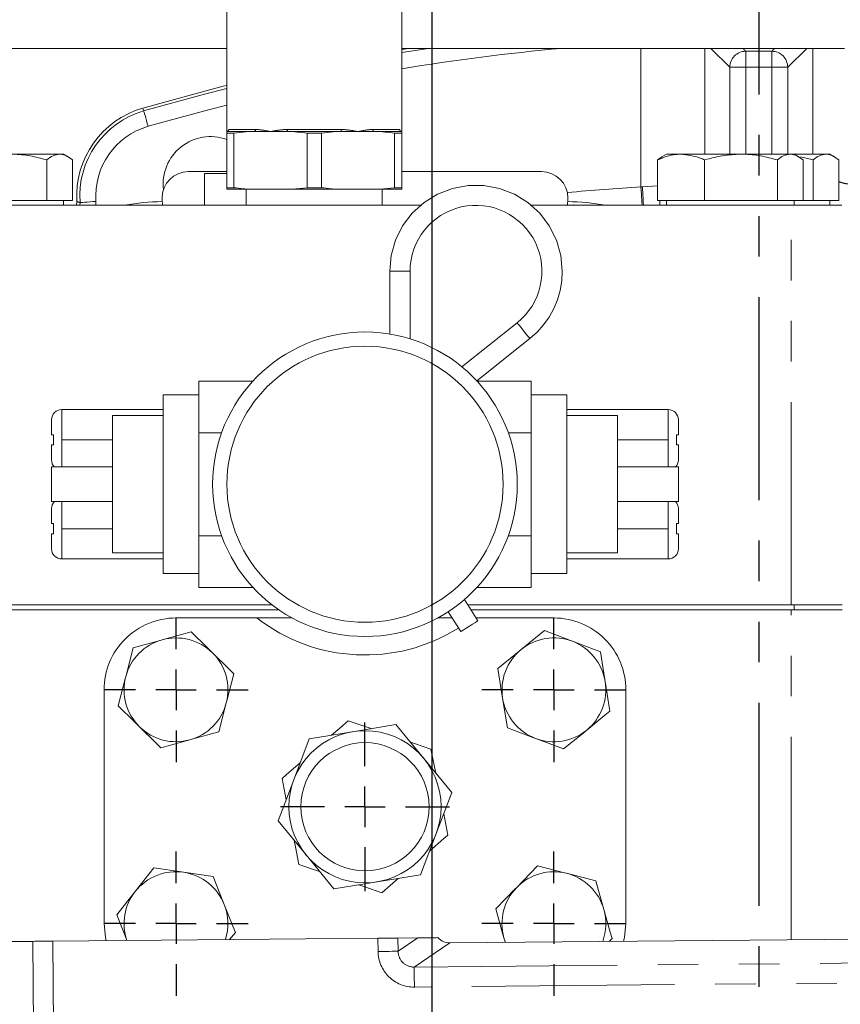
# Model space of a CAD drawing. Units: millimetres. Extents: x 7 to 835, y -1 to 581.
# Drawn here: x 416 to 442, y 268 to 299 of the extents above; entities that cross this region are included whole.
import ezdxf

# ---------------------------------------------------------------- set-up
doc = ezdxf.new("R2010")
doc.units = ezdxf.units.MM
doc.linetypes.add('PHANTOM', pattern=[12.7, 6.35, -1.27, 1.27, -1.27, 1.27, -1.27])
doc.layers.add('SLD-0', color=7, linetype='Continuous')
doc.styles.add('SLDTEXTSTYLE0', font='TXT', dxfattribs={"width": 0.605})
doc.dimstyles.new('SLDDIMSTYLE0', dxfattribs={"dimtxt": 3, "dimasz": 3, "dimexe": 0, "dimexo": 0.0625, "dimgap": 0.75, "dimtad": 0, "dimdec": 1, "dimlfac": 4, "dimrnd": 1e-09, "dimzin": 12, "dimdsep": 46, "dimtxsty": 'SLDTEXTSTYLE0', "dimsah": 1, "dimcen": 0.09, "dimadec": 0, "dimazin": 0, "dimtfac": 1, "dimtdec": 3, "dimtofl": 0, "dimtmove": 0, "dimatfit": 3, "dimfxl": 0, "dimfrac": 2, "dimtolj": 1, "dimtzin": 12, "dimarcsym": 0})

# ---------------------------------------------------------------- blocks, each defined once
blk = doc.blocks.new('*D19')
at = {"layer": 'SLD-0'}
for p, q in [((429.291, 214.568), (429.291, 336.294)), ((439.516, 317.303), (439.516, 336.294)), ((429.291, 333.119), (439.516, 333.119)), ((439.516, 333.119), (442.857, 333.119))]:
    blk.add_line(p, q, dxfattribs=at)
for points in [[(429.291, 333.119), (432.291, 332.657), (432.291, 333.58)], [(439.516, 333.119), (436.516, 333.58), (436.516, 332.657)]]:
    blk.add_solid(points, dxfattribs=at)
at = {"layer": 'SLD-0', "insert": (444.444, 334.685), "char_height": 3, "attachment_point": 1, "style": 'SLDTEXTSTYLE0'}
blk.add_mtext('40.9', dxfattribs=at)
blk = doc.blocks.new('SW_CENTERMARKSYMBOL_38')
at = {"layer": 'SLD-0', "color": 0}
for p, q in [((0, 1.27), (0, 2.26)), ((0, 0), (0, 0.635)), ((-1.27, 0), (-2.26, 0)), ((0, 0), (-0.635, 0)), ((0, 0), (0, -0.635)), ((0, 0), (0.635, 0)), ((1.27, 0), (2.26, 0)), ((0, -1.27), (0, -2.26))]:
    blk.add_line(p, q, dxfattribs=at)
blk = doc.blocks.new('SW_CENTERMARKSYMBOL_39')
at = {"layer": 'SLD-0', "color": 0}
for p, q in [((0, 1.27), (0, 2.26)), ((0, 0), (0, 0.635)), ((-1.27, 0), (-2.26, 0)), ((0, 0), (-0.635, 0)), ((0, 0), (0, -0.635)), ((0, 0), (0.635, 0)), ((1.27, 0), (2.26, 0)), ((0, -1.27), (0, -2.26))]:
    blk.add_line(p, q, dxfattribs=at)
blk = doc.blocks.new('SW_CENTERMARKSYMBOL_40')
at = {"layer": 'SLD-0', "color": 0}
for p, q in [((0, 1.27), (0, 2.26)), ((0, 0), (0, 0.635)), ((-1.27, 0), (-2.26, 0)), ((0, 0), (-0.635, 0)), ((0, 0), (0, -0.635)), ((0, 0), (0.635, 0)), ((1.27, 0), (2.26, 0)), ((0, -1.27), (0, -2.26))]:
    blk.add_line(p, q, dxfattribs=at)
blk = doc.blocks.new('SW_CENTERMARKSYMBOL_41')
at = {"layer": 'SLD-0', "color": 0}
for p, q in [((0, 1.27), (0, 2.641)), ((0, 0), (0, 0.635)), ((-1.27, 0), (-2.641, 0)), ((0, 0), (-0.635, 0)), ((0, 0), (0, -0.635)), ((0, 0), (0.635, 0)), ((1.27, 0), (2.641, 0)), ((0, -1.27), (0, -2.641))]:
    blk.add_line(p, q, dxfattribs=at)
blk = doc.blocks.new('SW_CENTERMARKSYMBOL_42')
at = {"layer": 'SLD-0', "color": 0}
for p, q in [((0, 1.27), (0, 2.26)), ((0, 0), (0, 0.635)), ((-1.27, 0), (-2.26, 0)), ((0, 0), (-0.635, 0)), ((0, 0), (0, -0.635)), ((0, 0), (0.635, 0)), ((1.27, 0), (2.26, 0)), ((0, -1.27), (0, -2.26))]:
    blk.add_line(p, q, dxfattribs=at)

msp = doc.modelspace()

# ---------------------------------------------------------------- linework, layer by layer
at = {"color": 7, "linetype": 'PHANTOM', "lineweight": 30}
msp.add_line((439.5157, 316.03255), (439.5157, 128.30348), dxfattribs=at)
at = {"color": 7, "linetype": 'Continuous', "lineweight": 0}
for p, q in [((422.86819, 303.97752), (422.86819, 295.82068)), ((428.3432, 295.82068), (428.3432, 303.97752)), ((412.1932, 298.42318), (422.86819, 298.42318)), ((428.3432, 298.42318), (442.1932, 298.42318)), ((428.3432, 298.38931), (428.55198, 298.42318)), ((422.86819, 295.82068), (422.86819, 295.76919)), ((422.86819, 295.82068), (423.55503, 295.82068)), ((423.09075, 295.76919), (422.86819, 295.76919)), ((422.86819, 294.06217), (422.86819, 295.76919)), ((423.09075, 295.76919), (423.55503, 295.82068)), ((423.09075, 295.76919), (423.09075, 294.06217)), ((423.72746, 295.82068), (423.55503, 295.82068)), ((424.23695, 295.82068), (423.72746, 295.82068)), ((424.74643, 295.82068), (424.23695, 295.82068)), ((424.91886, 295.82068), (424.74643, 295.82068)), ((424.91886, 295.82068), (426.29253, 295.82068)), ((425.38314, 294.06217), (425.38314, 295.76919)), ((425.82825, 295.76919), (425.38314, 295.76919)), ((425.82825, 295.76919), (426.29253, 295.82068)), ((425.82825, 295.76919), (425.82825, 294.06217)), ((426.46497, 295.82068), (426.29253, 295.82068)), ((426.97445, 295.82068), (426.46497, 295.82068)), ((427.48393, 295.82068), (426.97445, 295.82068)), ((427.65636, 295.82068), (427.48393, 295.82068)), ((427.65636, 295.82068), (428.3432, 295.82068)), ((428.12064, 294.06217), (428.12064, 295.76919)), ((428.3432, 295.76919), (428.12064, 295.76919)), ((428.3432, 295.76919), (428.3432, 295.82068)), ((428.3432, 295.76919), (428.3432, 294.06217)), ((417.63831, 295.11068), (416.09829, 295.11068)), ((417.76319, 295.11068), (417.63831, 295.11068)), ((417.89882, 295.03238), (417.76319, 295.11068)), ((436.49005, 295.02809), (436.34644, 294.93205)), ((436.6232, 295.11068), (436.48757, 295.03238)), ((437.08318, 295.11068), (436.6232, 295.11068)), ((438.95829, 295.11068), (437.08318, 295.11068)), ((440.49831, 295.11068), (438.95829, 295.11068)), ((440.6232, 295.11068), (440.49831, 295.11068)), ((440.75882, 295.03238), (440.6232, 295.11068)), ((441.61581, 295.11068), (440.6232, 295.11068)), ((440.82431, 295.02403), (441.21417, 294.93205)), ((441.7407, 295.11068), (441.61581, 295.11068)), ((441.87632, 295.03238), (441.7407, 295.11068)), ((417.23667, 293.66068), (417.23667, 294.93205)), ((418.03995, 293.66068), (418.03995, 294.93205)), ((436.34644, 293.66068), (436.34644, 294.93205)), ((437.81992, 293.66068), (437.81992, 294.93205)), ((440.09667, 293.66068), (440.09667, 294.93205)), ((440.89995, 293.66068), (440.89995, 294.93205)), ((441.21417, 293.66068), (441.21417, 294.93205)), ((442.01745, 293.66068), (442.01745, 294.93205)), ((422.86819, 294.56468), (421.6687, 294.56468)), ((422.1707, 294.51068), (422.1707, 293.51068)), ((422.1707, 294.51068), (422.86819, 294.51068)), ((432.7177, 294.56468), (428.3432, 294.56468)), ((422.86819, 294.06217), (422.86819, 294.01068)), ((422.86819, 294.06217), (423.09075, 294.06217)), ((422.86819, 294.01068), (423.55503, 294.01068)), ((423.4807, 294.01068), (423.4807, 293.51068)), ((424.91886, 294.01068), (423.55503, 294.01068)), ((425.38314, 294.06217), (424.91886, 294.01068)), ((424.91886, 294.01068), (426.29253, 294.01068)), ((425.38314, 294.06217), (425.82825, 294.06217)), ((427.65636, 294.01068), (426.29253, 294.01068)), ((428.12064, 294.06217), (427.65636, 294.01068)), ((427.65636, 294.01068), (428.3432, 294.01068)), ((427.7307, 293.51068), (427.7307, 294.01068)), ((428.12064, 294.06217), (428.3432, 294.06217)), ((428.3432, 294.01068), (428.3432, 294.06217)), ((413.8582, 293.51068), (428.92989, 293.51068)), ((417.23667, 293.66068), (416.09829, 293.66068)), ((417.63831, 293.66068), (417.23667, 293.66068)), ((418.03995, 293.66068), (417.63831, 293.66068)), ((417.76319, 293.51068), (417.76319, 293.66068)), ((418.17871, 293.6311), (418.16559, 293.51068)), ((420.8432, 293.73918), (420.8432, 293.68361)), ((432.40496, 293.51068), (440.5282, 293.51068)), ((433.5432, 293.68361), (433.5432, 293.73918)), ((437.08318, 293.66068), (436.34644, 293.66068)), ((436.4207, 293.66068), (436.4207, 293.51068)), ((436.6232, 293.66068), (436.6232, 293.51068)), ((437.81992, 293.66068), (437.08318, 293.66068)), ((438.95829, 293.66068), (437.81992, 293.66068)), ((440.09667, 293.66068), (438.95829, 293.66068)), ((440.49831, 293.66068), (440.09667, 293.66068)), ((440.89995, 293.66068), (440.49831, 293.66068)), ((440.5282, 293.51068), (442.1157, 293.51068)), ((440.6232, 293.51068), (440.6232, 293.66068)), ((441.21417, 293.66068), (440.89995, 293.66068)), ((441.61581, 293.66068), (441.21417, 293.66068)), ((442.01745, 293.66068), (441.61581, 293.66068)), ((441.7407, 293.51068), (441.7407, 293.66068)), ((427.96867, 291.44568), (427.96867, 289.48055)), ((428.60367, 289.33056), (428.60367, 291.44568)), ((431.95595, 289.83362), (430.22827, 288.45267)), ((430.69403, 288.01203), (432.35242, 289.3376)), ((421.99021, 287.19958), (421.99021, 288.0067)), ((421.99021, 288.0067), (423.68745, 288.0067)), ((432.39618, 288.0067), (430.69894, 288.0067)), ((432.39618, 287.19958), (432.39618, 288.0067)), ((421.99021, 287.57417), (420.87896, 287.57417)), ((420.87896, 281.9822), (420.87896, 287.57417)), ((433.50743, 287.57417), (432.39618, 287.57417)), ((433.50743, 281.9822), (433.50743, 287.57417)), ((420.87896, 287.11664), (417.70396, 287.11664)), ((421.99021, 286.39245), (421.99021, 287.19958)), ((432.39618, 286.39245), (432.39618, 287.19958)), ((436.68243, 287.11664), (433.50743, 287.11664)), ((417.38646, 286.3271), (417.38646, 286.79914)), ((419.29146, 286.92662), (420.87896, 286.92662)), ((419.29146, 282.62975), (419.29146, 286.92662)), ((435.09493, 286.92662), (433.50743, 286.92662)), ((435.09493, 282.62975), (435.09493, 286.92662)), ((436.99993, 286.79914), (436.99993, 286.3271)), ((421.99021, 286.39245), (422.70903, 286.39245)), ((421.99021, 284.77818), (421.99021, 286.39245)), ((432.39618, 286.39245), (431.67736, 286.39245)), ((432.39618, 284.77818), (432.39618, 286.39245)), ((417.44392, 286.3271), (417.38646, 286.3271)), ((417.44392, 286.01255), (417.44392, 286.3271)), ((417.70396, 285.31832), (417.70396, 286.16982)), ((436.68243, 285.31832), (436.68243, 286.16982)), ((436.99993, 286.3271), (436.94247, 286.3271)), ((436.94247, 286.3271), (436.94247, 286.01255)), ((417.38646, 285.5405), (417.38646, 286.01255)), ((417.38646, 286.01255), (417.44392, 286.01255)), ((436.94247, 286.01255), (436.99993, 286.01255)), ((436.99993, 286.01255), (436.99993, 285.5405)), ((419.29146, 285.31832), (417.38646, 285.31832)), ((417.38646, 284.23805), (417.38646, 285.31832)), ((436.99993, 285.31832), (435.09493, 285.31832)), ((436.99993, 284.23805), (436.99993, 285.31832)), ((421.99021, 283.16392), (421.99021, 284.77818)), ((432.39618, 283.16392), (432.39618, 284.77818)), ((417.38646, 284.23805), (419.29146, 284.23805)), ((417.70396, 283.38655), (417.70396, 284.23805)), ((435.09493, 284.23805), (436.99993, 284.23805)), ((436.68243, 283.38655), (436.68243, 284.23805)), ((417.38646, 283.54382), (417.38646, 284.01587)), ((436.99993, 284.01587), (436.99993, 283.54382)), ((417.44392, 283.54382), (417.38646, 283.54382)), ((417.44392, 283.22927), (417.44392, 283.54382)), ((436.99993, 283.54382), (436.94247, 283.54382)), ((436.94247, 283.54382), (436.94247, 283.22927)), ((417.38646, 282.75723), (417.38646, 283.22927)), ((417.38646, 283.22927), (417.44392, 283.22927)), ((421.99021, 282.35679), (421.99021, 283.16392)), ((421.99021, 283.16392), (422.70903, 283.16392)), ((432.39618, 283.16392), (431.67736, 283.16392)), ((432.39618, 282.35679), (432.39618, 283.16392)), ((436.94247, 283.22927), (436.99993, 283.22927)), ((436.99993, 283.22927), (436.99993, 282.75723)), ((417.70396, 282.43973), (420.87896, 282.43973)), ((420.87896, 282.62975), (419.29146, 282.62975)), ((421.99021, 281.54966), (421.99021, 282.35679)), ((432.39618, 281.54966), (432.39618, 282.35679)), ((433.50743, 282.62975), (435.09493, 282.62975)), ((433.50743, 282.43973), (436.68243, 282.43973)), ((420.87896, 281.9822), (421.99021, 281.9822)), ((432.39618, 281.9822), (433.50743, 281.9822)), ((421.99021, 281.54966), (423.68745, 281.54966)), ((432.39618, 281.54966), (430.69894, 281.54966)), ((430.7277, 280.50268), (430.30654, 281.16976)), ((424.28732, 281.00068), (413.7732, 281.00068)), ((424.50628, 280.84194), (413.7732, 280.84194)), ((440.6232, 281.00068), (430.41329, 281.00068)), ((440.6232, 280.84194), (430.51351, 280.84194)), ((442.1232, 281.00068), (440.6232, 281.00068)), ((442.1232, 280.84194), (440.6232, 280.84194)), ((421.2807, 280.59193), (423.81468, 280.59193)), ((424.91528, 280.59193), (423.81468, 280.59193)), ((429.92038, 280.59193), (429.47111, 280.59193)), ((429.7974, 280.78673), (430.19076, 280.16369)), ((430.67135, 280.59193), (433.1057, 280.59193)), ((421.75086, 280.15846), (420.84673, 279.90792)), ((419.94261, 279.65737), (419.70753, 278.7491)), ((434.5604, 279.52712), (433.68352, 279.86073)), ((431.35194, 279.00914), (431.50147, 278.08294)), ((434.85945, 277.67472), (434.70992, 278.60093)), ((419.03069, 271.02193), (419.03069, 278.34193)), ((435.3557, 278.34193), (435.3557, 271.02193)), ((422.61878, 277.0265), (422.85386, 277.93476)), ((426.8074, 277.03172), (428.16405, 277.25447)), ((428.16405, 277.25447), (429.03527, 276.19094)), ((431.651, 277.15674), (432.52787, 276.82314)), ((424.96532, 275.52272), (425.45075, 276.80898)), ((425.45075, 276.80898), (426.8074, 277.03172)), ((420.81054, 276.5254), (421.71466, 276.77595)), ((429.03527, 276.19094), (429.9065, 275.12741)), ((424.47989, 274.23645), (424.96532, 275.52272)), ((429.9065, 275.12741), (429.42107, 273.84115)), ((425.35112, 273.17293), (424.47989, 274.23645)), ((429.42107, 273.84115), (428.93565, 272.55488)), ((426.22234, 272.1094), (425.35112, 273.17293)), ((425.12741, 272.87839), (425.77332, 272.65754)), ((432.59492, 272.82746), (431.9408, 272.1549)), ((420.589, 272.76618), (420.00665, 272.03061)), ((422.44541, 272.49308), (421.51721, 272.62963)), ((428.93565, 272.55488), (427.57899, 272.33214)), ((434.41394, 272.36704), (433.50443, 272.59725)), ((427.57899, 272.33214), (426.22234, 272.1094)), ((422.95904, 270.52392), (423.1371, 270.74883)), ((416.8, 270.46776), (415.67733, 270.45753)), ((417.42476, 270.47346), (427.6006, 270.56623)), ((428.22536, 270.57193), (428.8472, 270.5776)), ((448.44635, 270.59038), (429.84961, 270.42083)), ((431.58974, 270.4367), (431.54206, 270.57958)), ((431.54206, 270.57958), (431.57721, 270.45532)), ((434.83208, 270.46626), (434.92472, 270.56151))]:
    msp.add_line(p, q, dxfattribs=at)
at = {"color": 8, "linetype": 'PHANTOM', "lineweight": 0}
for p, q in [((428.3432, 298.29138), (429.17878, 298.42318)), ((435.82931, 294.08545), (435.82931, 298.42318)), ((437.8281, 298.42318), (437.8281, 295.11068)), ((438.61075, 297.83372), (438.01436, 298.42318)), ((441.01703, 298.42318), (440.42064, 297.83372)), ((441.20329, 295.11068), (441.20329, 298.42318)), ((438.61075, 295.11068), (438.61075, 297.83372)), ((439.11044, 297.83372), (438.61075, 297.83372)), ((439.11044, 297.83372), (439.11044, 295.11068)), ((439.92095, 295.11068), (439.92095, 297.83372)), ((439.92095, 297.83372), (440.42064, 297.83372)), ((440.42064, 297.83372), (440.42064, 295.11068)), ((420.24123, 296.55662), (420.26818, 296.46381)), ((422.9293, 295.88318), (423.76939, 295.88318)), ((424.76561, 295.88318), (426.44578, 295.88318)), ((427.442, 295.88318), (428.28209, 295.88318)), ((435.82931, 294.08545), (435.87647, 294.08646)), ((435.87647, 294.08646), (436.34644, 294.12004)), ((418.27243, 293.51068), (418.27799, 293.59535)), ((418.77628, 293.63284), (418.76823, 293.51068)), ((440.5282, 281.00068), (440.5282, 293.51068)), ((427.96867, 291.44568), (428.60367, 291.44568)), ((417.70396, 287.11664), (417.70396, 286.16982)), ((436.68243, 286.16982), (436.68243, 287.11664)), ((417.70396, 286.16982), (419.29146, 286.16982)), ((435.09493, 286.16982), (436.68243, 286.16982)), ((417.70396, 283.38655), (417.70396, 282.43973)), ((417.70396, 283.38655), (419.29146, 283.38655)), ((435.09493, 283.38655), (436.68243, 283.38655)), ((436.68243, 282.43973), (436.68243, 283.38655)), ((440.5282, 270.51819), (440.5282, 280.84194)), ((440.6232, 280.84194), (440.6232, 281.00068)), ((416.84308, 265.74346), (416.8, 270.46776)), ((417.42476, 270.47346), (417.46784, 265.74916)), ((427.60438, 270.15172), (427.6006, 270.56623)), ((428.22536, 270.57193), (428.22914, 270.15742)), ((428.22914, 270.15742), (428.8472, 270.5776)), ((429.84961, 270.42083), (428.73376, 269.66225)), ((428.73376, 269.66225), (449.57584, 269.85227)), ((449.58154, 269.22739), (428.73946, 269.03737))]:
    msp.add_line(p, q, dxfattribs=at)
at = {"color": 8, "linetype": 'PHANTOM', "lineweight": 0, "flags": 128}
for points in [[(439.11044, 297.83372), (439.10987, 297.92913), (439.10932, 298.02102), (439.10881, 298.10604), (439.10836, 298.18105), (439.10799, 298.2433), (439.10771, 298.29049), (439.10753, 298.3209), (439.10745, 298.33341)], [(439.92095, 297.83372), (439.92152, 297.92913), (439.92207, 298.02102), (439.92258, 298.10604), (439.92303, 298.18105), (439.9234, 298.2433), (439.92368, 298.29049), (439.92386, 298.3209), (439.92394, 298.33341)], [(420.26818, 296.46381), (422.17138, 296.98702), (422.86819, 297.16404)], [(422.86819, 296.64903), (422.29694, 296.50335), (420.40751, 295.98394)], [(420.40751, 295.98394), (420.38091, 296.07556), (420.35529, 296.16381), (420.33158, 296.24545), (420.31067, 296.31748), (420.29331, 296.37727), (420.28015, 296.42259), (420.27167, 296.4518), (420.26818, 296.46381)], [(424.74643, 295.82068), (424.75017, 295.82188), (424.75377, 295.82544), (424.75708, 295.83121), (424.75999, 295.83899), (424.76237, 295.84845), (424.76415, 295.85927), (424.76524, 295.87099), (424.76561, 295.88318)], [(426.46497, 295.82068), (426.46122, 295.82188), (426.45763, 295.82544), (426.45431, 295.83121), (426.4514, 295.83899), (426.44902, 295.84845), (426.44724, 295.85927), (426.44615, 295.87099), (426.44578, 295.88318)], [(435.86247, 293.51068), (435.85628, 293.61797), (435.84305, 293.84733), (435.82931, 294.08545)], [(418.77628, 293.63284), (418.68114, 293.62568), (418.5895, 293.61879), (418.50473, 293.61241), (418.42993, 293.60678), (418.36786, 293.60211), (418.32079, 293.59857), (418.29047, 293.59629), (418.27799, 293.59535)], [(432.35242, 289.3376), (432.33733, 289.35648), (432.29436, 289.41024), (432.23005, 289.4907), (432.15419, 289.58561), (432.07833, 289.68052), (432.01401, 289.76098), (431.97104, 289.81474), (431.95595, 289.83362)], [(428.22914, 270.15742), (428.21439, 270.15728), (428.17697, 270.15694), (428.11827, 270.15641), (428.04048, 270.1557), (427.94648, 270.15484), (427.83976, 270.15387), (427.7243, 270.15281), (427.60438, 270.15172)], [(428.73376, 269.66225), (428.73388, 269.6484), (428.73422, 269.61159), (428.73475, 269.5532), (428.73546, 269.47542), (428.73632, 269.38118), (428.7373, 269.27401), (428.73836, 269.15796), (428.73946, 269.03737)]]:
    msp.add_lwpolyline(points, dxfattribs=at)
at = {"color": 7, "linetype": 'Continuous', "lineweight": 0, "flags": 128}
for points in [[(420.24123, 296.55662), (422.75548, 297.23554), (422.86819, 297.26362)], [(432.35242, 289.3376), (432.57759, 289.53925), (432.7788, 289.76481), (432.95352, 290.01146), (433.09956, 290.2761), (433.2151, 290.55541), (433.29868, 290.84589), (433.34924, 291.1439), (433.36617, 291.44568), (433.32022, 291.94158), (433.18393, 292.42058), (432.96194, 292.86639), (432.66182, 293.26382), (432.29378, 293.59933), (431.87036, 293.8615), (431.40597, 294.04141), (430.91643, 294.13292), (430.41841, 294.13292), (429.92887, 294.04141), (429.46448, 293.8615), (429.04106, 293.59933), (428.67302, 293.26382), (428.3729, 292.86639), (428.15091, 292.42058), (428.01462, 291.94158), (427.96867, 291.44568)], [(420.44474, 293.51068), (420.66055, 293.52127), (421.24165, 293.51068)], [(420.8432, 293.68361), (420.85647, 293.53619), (420.86151, 293.51068)], [(433.14474, 293.51068), (433.72584, 293.52127), (433.94165, 293.51068)], [(433.52763, 293.52406), (433.52993, 293.53619), (433.5432, 293.68361)], [(430.7277, 280.50268), (430.70727, 280.48978), (430.64907, 280.45304), (430.56197, 280.39805), (430.45923, 280.33318), (430.35649, 280.26831), (430.2694, 280.21333), (430.2112, 280.17658), (430.19076, 280.16369)], [(420.84673, 279.90792), (420.78245, 279.8901), (419.94261, 279.65737)], [(422.4199, 279.50075), (422.25597, 279.6619), (421.75086, 280.15846)], [(432.80664, 280.19434), (432.64718, 280.06441), (432.07929, 279.60174)], [(433.68352, 279.86073), (433.62117, 279.88445), (432.80664, 280.19434)], [(432.07929, 279.60174), (431.90107, 279.45654), (431.35194, 279.00914)], [(423.08894, 278.84303), (422.94226, 278.98722), (422.4199, 279.50075)], [(434.70992, 278.60093), (434.69929, 278.66678), (434.5604, 279.52712)], [(419.70753, 278.7491), (419.69082, 278.68453), (419.47245, 277.84084)], [(422.85386, 277.93476), (422.87057, 277.99934), (423.08894, 278.84303)], [(431.50147, 278.08294), (431.5121, 278.01709), (431.651, 277.15674)], [(419.47245, 277.84084), (419.97756, 277.34427), (420.14149, 277.18312)], [(434.1321, 277.08213), (434.69999, 277.5448), (434.85945, 277.67472)], [(420.14149, 277.18312), (420.66386, 276.6696), (420.81054, 276.5254)], [(426.66418, 277.37272), (426.40193, 277.14376), (426.14996, 276.92378)], [(427.38439, 277.12646), (427.19668, 277.19064), (426.66418, 277.37272)], [(421.71466, 276.77595), (421.77894, 276.79377), (422.61878, 277.0265)], [(432.52787, 276.82314), (432.59022, 276.79941), (433.40475, 276.48953)], [(433.40475, 276.48953), (433.95388, 276.93693), (434.1321, 277.08213)], [(429.25898, 276.48547), (428.77725, 276.65019), (428.61308, 276.70633)], [(429.40581, 275.73862), (429.36754, 275.93327), (429.25898, 276.48547)], [(425.17177, 276.06977), (424.72421, 275.67903), (424.5984, 275.56918)], [(424.5984, 275.56918), (424.69661, 275.06962), (424.73008, 274.89939)], [(429.788, 273.79468), (429.68978, 274.29423), (429.65631, 274.46448)], [(429.21462, 273.29409), (429.66218, 273.68484), (429.788, 273.79468)], [(424.98058, 273.62525), (425.01886, 273.43056), (425.12741, 272.87839)], [(433.50443, 272.59725), (433.43976, 272.61362), (432.59492, 272.82746)], [(421.51721, 272.62963), (421.45121, 272.63934), (420.589, 272.76618)], [(422.79126, 271.62096), (422.70652, 271.83465), (422.44541, 272.49308)], [(427.002, 272.23741), (427.18971, 272.17323), (427.72221, 271.99114)], [(427.72221, 271.99114), (427.98446, 272.2201), (428.23643, 272.44008)], [(434.66933, 271.46428), (434.60675, 271.68548), (434.41394, 272.36704)], [(420.00665, 272.03061), (419.96524, 271.97831), (419.42429, 271.29503)], [(431.9408, 272.1549), (431.89429, 272.10709), (431.28667, 271.48235)], [(423.1371, 270.74883), (423.06128, 270.94004), (422.79126, 271.62096)], [(419.42429, 271.29503), (419.68539, 270.6366), (419.74171, 270.49458)], [(431.28667, 271.48235), (431.47948, 270.80078), (431.54206, 270.57958)], [(434.92472, 270.56151), (434.86873, 270.75943), (434.66933, 271.46428)], [(419.0948, 270.48868), (419.07393, 270.58298), (419.03069, 271.02193)], [(435.3557, 271.02193), (435.31246, 270.58298), (435.28705, 270.47041)], [(417.42476, 270.47346), (417.30484, 270.47237), (417.18938, 270.47131), (417.08267, 270.47034), (416.98866, 270.46948), (416.91087, 270.46877), (416.85217, 270.46824), (416.81475, 270.4679), (416.8, 270.46776)], [(428.22536, 270.57193), (428.21061, 270.57179), (428.17319, 270.57146), (428.11449, 270.57092), (428.0367, 270.57021), (427.9427, 270.56935), (427.83598, 270.56838), (427.72052, 270.56733), (427.6006, 270.56623)], [(428.8472, 270.5776), (428.89016, 270.57799), (428.93455, 270.5784), (428.98025, 270.57881), (429.02711, 270.57924), (429.07498, 270.57968), (429.12371, 270.58012), (429.17315, 270.58057), (429.22313, 270.58103), (429.27351, 270.58148), (429.32412, 270.58195), (429.3748, 270.58241), (429.42539, 270.58287), (429.47574, 270.58333)]]:
    msp.add_lwpolyline(points, dxfattribs=at)
at = {"color": 7, "linetype": 'Continuous', "lineweight": 0}
for centre, radius in [((427.1932, 284.77818), 4.76588), ((427.1932, 284.77818), 4.32106), ((427.1932, 274.68193), 2.38125), ((427.1932, 274.68193), 2.00597)]:
    msp.add_circle(centre, radius, dxfattribs=at)
at = {"color": 8, "linetype": 'PHANTOM', "lineweight": 0}
for centre, radius, start, end in [((439.51597, 230.17073), 68.53113, 95.1688333, 99.382939), ((439.11115, 297.83302), 0.50041, 90.423984, 179.919375), ((439.5157, 230.13547), 68.19916, 89.6570224, 90.3429776), ((439.92024, 297.83302), 0.50041, 0.080625, 89.576016), ((439.5157, 230.21976), 67.61517, 89.6565962, 90.3434038), ((421.0407, 293.80319), 2.77051, 106.190681, 184.302109), ((421.04069, 293.80319), 2.27081, 106.190634, 184.302151), ((422.86748, 295.88249), 0.06182, 270.657871, 0.637147), ((423.71465, 295.87459), 0.05542, 283.375531, 8.91791), ((427.49674, 295.87459), 0.05541, 171.080461, 256.624921), ((428.34391, 295.88249), 0.06182, 179.362373, 269.340862), ((439.51506, 230.18073), 64.01092, 93.3009164, 95.3693771), ((388.77722, 291.40654), 47.17544, 2.556374, 3.256579), ((428.72901, 270.16199), 1.12468, 180.523274, 270.532226), ((428.72862, 270.16172), 0.4995, 180.493, 270.589882)]:
    msp.add_arc(centre, radius, start, end, dxfattribs=at)
at = {"color": 7, "linetype": 'Continuous', "lineweight": 0}
for centre, radius, start, end in [((421.0407, 293.80318), 2.86715, 106.19074, 183.440892), ((422.3657, 294.17318), 1.48828, 70.267096, 186.507051), ((421.6687, 293.73918), 0.8255, 90.000235, 179.999894), ((432.71769, 293.73918), 0.82551, 0.000216, 89.999654), ((420.84314, 287.59377), 6.03191, 89.980123, 101.206024), ((430.66742, 291.44568), 2.06375, 308.635537, 179.99991), ((433.54218, 287.58279), 6.04289, 78.804204, 90.009649), ((417.70397, 286.79913), 0.31751, 90.001493, 179.998171), ((436.68243, 286.79913), 0.31751, 0.001614, 89.998555), ((417.70395, 285.5405), 0.31749, 179.999025, 224.41094), ((436.68244, 285.5405), 0.3175, 315.589743, 0.000497), ((417.70395, 284.01587), 0.31749, 135.58906, 180.000975), ((436.68244, 284.01587), 0.3175, 359.999543, 44.410113), ((417.70395, 282.75722), 0.3175, 179.999533, 270.000803), ((436.68244, 282.75722), 0.3175, 269.99915, 0.000682), ((421.28069, 278.34194), 2.24999, 89.999791, 180.000209), ((427.19319, 284.93194), 5.5, 232.100721, 302.152938), ((433.10571, 278.34194), 2.24999, 359.99973, 90.000246), ((421.2807, 278.34192), 1.62501, 105.489138, 165.488698), ((421.2807, 278.34195), 1.62498, 45.488754, 105.489408), ((433.1057, 278.34191), 1.62502, 69.171151, 129.17047), ((433.10571, 278.34193), 1.62501, 129.171052, 189.170765), ((433.10568, 278.34192), 1.62501, 9.171248, 69.170632), ((421.2807, 278.34193), 1.625, 345.488927, 45.489098), ((421.2807, 278.34193), 1.625, 165.488973, 225.488925), ((433.10569, 278.34194), 1.62501, 309.171011, 9.170775), ((433.10568, 278.34192), 1.62498, 189.170635, 249.17122), ((421.28069, 278.34194), 1.62501, 285.489138, 345.488698), ((421.28069, 278.34192), 1.62499, 225.488833, 285.489362), ((433.10569, 278.34195), 1.62502, 249.171151, 309.17047), ((421.28069, 271.02193), 1.625, 81.631027, 141.630999), ((421.2807, 271.02193), 1.625, 21.631205, 81.631229), ((433.1057, 271.02193), 1.625, 75.796013, 135.796134), ((433.10569, 271.02192), 1.62501, 15.79616, 75.795755), ((421.28071, 271.02193), 1.62501, 141.631251, 198.935801), ((433.1057, 271.02193), 1.625, 135.795992, 195.795971), ((421.2807, 271.02193), 1.625, 342.108625, 21.631093), ((433.1057, 271.02193), 1.625, 339.935774, 15.796001), ((429.84463, 270.92073), 0.49992, 222.447428, 270.570597)]:
    msp.add_arc(centre, radius, start, end, dxfattribs=at)
at = {"color": 8, "linetype": 'PHANTOM', "lineweight": 0}
for points, knots in [([(439.01626, 298.42318), (439.02981, 298.40989), (439.06025, 298.38002), (439.0906, 298.35005), (439.10745, 298.33341)], [0, 0, 0, 0, 0.44488766, 1, 1, 1, 1]), ([(439.92394, 298.33341), (439.92999, 298.33938), (439.96033, 298.36933), (439.9907, 298.39924), (440.01501, 298.42318)], [0, 0, 0, 0, 0.19949568, 1, 1, 1, 1]), ([(423.76939, 295.88318), (423.8009, 295.88195), (423.95673, 295.87588), (424.11151, 295.84279), (424.23545, 295.82094), (424.23695, 295.82068)], [0, 0, 0, 0, 0.20025561, 0.99037101, 1, 1, 1, 1]), ([(424.23695, 295.82068), (424.23844, 295.82094), (424.37462, 295.84494), (424.5502, 295.87687), (424.72629, 295.88203), (424.76561, 295.88318)], [0, 0, 0, 0, 0.00854094, 0.77862079, 1, 1, 1, 1]), ([(426.44578, 295.88318), (426.4851, 295.88203), (426.66119, 295.87687), (426.83677, 295.84494), (426.97295, 295.82094), (426.97445, 295.82068)], [0, 0, 0, 0, 0.22138096, 0.99145906, 1, 1, 1, 1]), ([(426.97445, 295.82068), (426.97594, 295.82094), (427.09988, 295.84279), (427.25466, 295.87588), (427.41049, 295.88195), (427.442, 295.88318)], [0, 0, 0, 0, 0.00962897, 0.79974281, 1, 1, 1, 1]), ([(442.01745, 294.25152), (442.06191, 294.23516), (442.15933, 294.19931), (442.26224, 294.18522), (442.3182, 294.17756)], [0, 0, 0, 0, 0.45632903, 1, 1, 1, 1]), ([(418.17871, 293.6311), (418.19475, 293.62523), (418.22778, 293.61314), (418.26093, 293.6014), (418.27799, 293.59535)], [0, 0, 0, 0, 0.48546781, 1, 1, 1, 1])]:
    msp.add_open_spline(points, degree=3, knots=knots, dxfattribs=at)
at = {"color": 7, "linetype": 'Continuous', "lineweight": 0}
for points, knots in [([(424.91886, 295.82068), (424.97387, 295.8157), (425.12897, 295.80166), (425.28345, 295.78193), (425.38314, 295.76919)], [0, 0, 0, 0, 0.3547104, 1, 1, 1, 1]), ([(427.65636, 295.82068), (427.71137, 295.8157), (427.86647, 295.80166), (428.02095, 295.78193), (428.12064, 295.76919)], [0, 0, 0, 0, 0.3547104, 1, 1, 1, 1]), ([(416.09829, 295.11068), (416.12527, 295.11047), (416.32964, 295.10885), (416.71508, 295.06981), (417.06171, 294.97826), (417.23667, 294.93205)], [0, 0, 0, 0, 0.070056489, 0.530627955, 1, 1, 1, 1]), ([(417.23667, 294.93205), (417.29941, 294.98183), (417.41825, 295.07611), (417.56774, 295.0996), (417.63831, 295.11068)], [0, 0, 0, 0, 0.5279752, 1, 1, 1, 1]), ([(417.63831, 295.11068), (417.64783, 295.11048), (417.7221, 295.10886), (417.86926, 295.06244), (417.98041, 294.97753), (418.03995, 294.93205)], [0, 0, 0, 0, 0.06394877, 0.49860988, 1, 1, 1, 1]), ([(436.34644, 294.93205), (436.53559, 295.00643), (436.77518, 295.10064), (437.02962, 295.10894), (437.08318, 295.11068)], [0, 0, 0, 0, 0.78950799, 1, 1, 1, 1]), ([(437.08318, 295.11068), (437.28818, 295.0857), (437.54254, 295.0547), (437.77484, 294.95198), (437.81992, 294.93205)], [0, 0, 0, 0, 0.80593623, 1, 1, 1, 1]), ([(437.81992, 294.93205), (438.00476, 294.98198), (438.37773, 295.08271), (438.76364, 295.10131), (438.95829, 295.11068)], [0, 0, 0, 0, 0.49561283, 1, 1, 1, 1]), ([(438.95829, 295.11068), (438.98527, 295.11047), (439.18964, 295.10885), (439.57508, 295.06981), (439.92171, 294.97826), (440.09667, 294.93205)], [0, 0, 0, 0, 0.07005707, 0.53062782, 1, 1, 1, 1]), ([(440.09667, 294.93205), (440.15941, 294.98183), (440.27825, 295.07611), (440.42775, 295.0996), (440.49831, 295.11068)], [0, 0, 0, 0, 0.52797589, 1, 1, 1, 1]), ([(440.49831, 295.11068), (440.50784, 295.11048), (440.5821, 295.10886), (440.72926, 295.06244), (440.84041, 294.97753), (440.89995, 294.93205)], [0, 0, 0, 0, 0.063948294, 0.498609489, 1, 1, 1, 1]), ([(441.21417, 294.93205), (441.27691, 294.98183), (441.39575, 295.07611), (441.54525, 295.0996), (441.61581, 295.11068)], [0, 0, 0, 0, 0.52797606, 1, 1, 1, 1]), ([(441.61581, 295.11068), (441.62534, 295.11048), (441.6996, 295.10886), (441.84676, 295.06244), (441.95791, 294.97753), (442.01745, 294.93205)], [0, 0, 0, 0, 0.06394831, 0.49860983, 1, 1, 1, 1]), ([(423.55503, 294.01068), (423.50002, 294.01566), (423.34492, 294.02969), (423.19044, 294.04943), (423.09075, 294.06217)], [0, 0, 0, 0, 0.35470842, 1, 1, 1, 1]), ([(426.29253, 294.01068), (426.23752, 294.01566), (426.08242, 294.02969), (425.92794, 294.04943), (425.82825, 294.06217)], [0, 0, 0, 0, 0.35470912, 1, 1, 1, 1])]:
    msp.add_open_spline(points, degree=3, knots=knots, dxfattribs=at)

# ---------------------------------------------------------------- block references
at = {"layer": 'SLD-0'}
for name, p in [('SW_CENTERMARKSYMBOL_40', (421.2807, 278.34193)), ('SW_CENTERMARKSYMBOL_42', (433.1057, 278.34193)), ('SW_CENTERMARKSYMBOL_41', (427.1932, 274.68194)), ('SW_CENTERMARKSYMBOL_39', (421.2807, 271.02193)), ('SW_CENTERMARKSYMBOL_38', (433.1057, 271.02193))]:
    msp.add_blockref(name, p, dxfattribs=at)

# ---------------------------------------------------------------- dimensions: what is measured, and where the dimension line sits
dim = msp.add_linear_dim(base=(439.5157, 333.11864), p1=(429.2907, 213.29818), p2=(439.5157, 316.03255), dimstyle='SLDDIMSTYLE0', dxfattribs=at)
dim.commit()
dim.dimension.update_dxf_attribs({"geometry": '*D19', "text_midpoint": (448.45367, 333.11864), "dimtype": 160})

doc.saveas('drawing.dxf')
